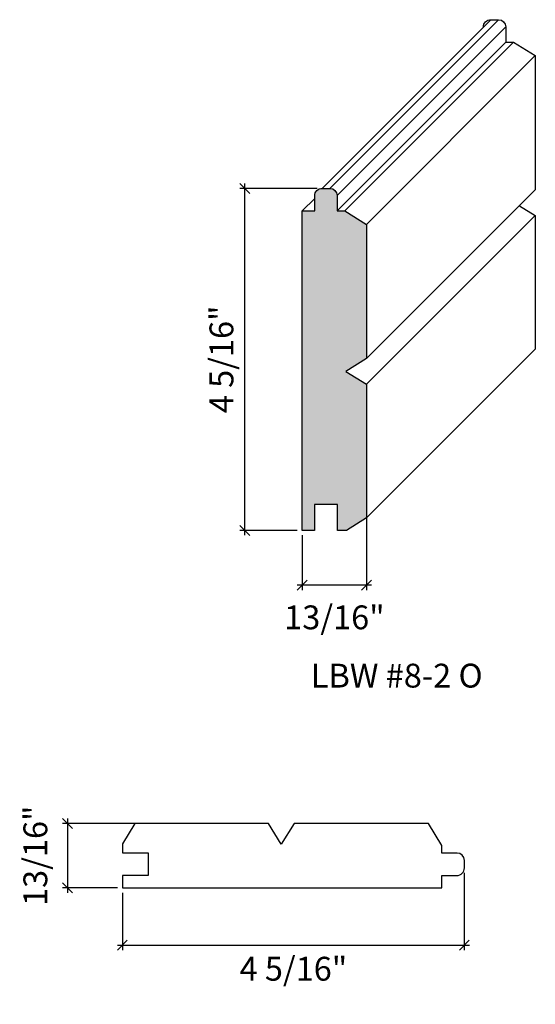
# Model space of a CAD drawing. Units: inches. Extents: x -1166.1 to -1159.6, y -24.2 to -11.8.
import ezdxf

# ---------------------------------------------------------------- set-up
doc = ezdxf.new("R2010")
doc.units = ezdxf.units.IN
doc.header["$LTSCALE"] = 0.25
doc.header["$MEASUREMENT"] = 0
doc.header["$PDMODE"] = 3
doc.layers.get('0').update_dxf_attribs({"color": 9, "linetype": 'CONTINUOUS'})
doc.layers.get('DEFPOINTS').update_dxf_attribs({"linetype": 'CONTINUOUS'})
for name, color, linetype in [('DIM', 1, 'CONTINUOUS'), ('DIMENSIONS', 1, 'CONTINUOUS'), ('WB5', 3, 'CONTINUOUS')]:
    doc.layers.add(name, color=color, linetype=linetype)
doc.layers.add('Hatch', color=8, linetype='CONTINUOUS', lineweight=13)
doc.styles.add('GENTXT', font='stylu.ttf')
doc.styles.get("Standard").update_dxf_attribs({"font": 'stylu.ttf'})
doc.dimstyles.new('LBWXFULL', dxfattribs={"dimtxt": 0.09375, "dimasz": 0.125, "dimexe": 0.0625, "dimexo": 0.0625, "dimgap": 0.09375, "dimtad": 1, "dimdec": 5, "dimzin": 3, "dimdsep": 46, "dimlunit": 5, "dimtxsty": 'GENTXT', "dimblk1": 'OBLIQUE', "dimblk2": 'OBLIQUE', "dimsah": 1, "dimcen": 0.125, "dimdle": 0.0625, "dimclrd": 1, "dimclre": 1, "dimclrt": 6, "dimazin": 0, "dimtfac": 2, "dimtdec": 5, "dimtix": 1, "dimtofl": 0, "dimtmove": 2, "dimatfit": 3, "dimldrblk": 'OBLIQUE', "dimfxl": 1, "dimtvp": 1.333333, "dimfrac": 2, "dimtolj": 1, "dimtzin": 3, "dimarcsym": 0})

# ---------------------------------------------------------------- blocks, each defined once
blk = doc.blocks.new('_OBLIQUE')
at = {"color": 0, "linetype": 'ByBlock'}
blk.add_line((-0.5, -0.5), (0.5, 0.5), dxfattribs=at)
blk = doc.blocks.new('*D24')
at = {"layer": 'DEFPOINTS', "color": 0}
for p in [(-1160.532, -22.455), (-1164.833, -22.707), (-1160.532, -23.427)]:
    blk.add_point(p, dxfattribs=at)
at = {"layer": 'DIMENSIONS', "color": 1, "lineweight": -2}
for p, q in [((-1160.532, -22.518), (-1160.532, -23.49)), ((-1164.833, -22.769), (-1164.833, -23.49)), ((-1164.895, -23.427), (-1160.469, -23.427))]:
    blk.add_line(p, q, dxfattribs=at)
at = {"layer": 'DIMENSIONS', "color": 1, "lineweight": -2, "xscale": 0.125, "yscale": 0.125, "zscale": 0.125, "rotation": 180}
blk.add_blockref('_OBLIQUE', (-1164.833, -23.427), dxfattribs=at)
at = {"layer": 'DIMENSIONS', "color": 1, "lineweight": -2, "xscale": 0.125, "yscale": 0.125, "zscale": 0.125}
blk.add_blockref('_OBLIQUE', (-1160.532, -23.427), dxfattribs=at)
at = {"layer": 'DIMENSIONS', "color": 6, "insert": (-1162.682, -23.723), "char_height": 0.3, "attachment_point": 5, "style": 'GENTXT'}
blk.add_mtext('\\A1;4 5/16"', dxfattribs=at)
blk = doc.blocks.new('*D26')
at = {"layer": 'DEFPOINTS', "color": 0}
for p in [(-1164.612, -21.897), (-1165.522, -22.707), (-1164.833, -22.707)]:
    blk.add_point(p, dxfattribs=at)
at = {"layer": 'DIMENSIONS', "color": 1, "lineweight": -2}
for p, q in [((-1164.674, -21.897), (-1165.584, -21.897)), ((-1165.522, -21.834), (-1165.522, -22.769)), ((-1164.895, -22.707), (-1165.584, -22.707))]:
    blk.add_line(p, q, dxfattribs=at)
at = {"layer": 'DIMENSIONS', "color": 1, "lineweight": -2, "xscale": 0.125, "yscale": 0.125, "zscale": 0.125}
for p, rotation in [((-1165.522, -21.897), 90), ((-1165.522, -22.707), 270)]:
    blk.add_blockref('_OBLIQUE', p, dxfattribs=dict(at, rotation=rotation))
at = {"layer": 'DIMENSIONS', "color": 6, "insert": (-1165.927, -22.302), "char_height": 0.3, "attachment_point": 5, "rotation": 90, "style": 'GENTXT'}
blk.add_mtext('\\A1;13/16"', dxfattribs=at)
blk = doc.blocks.new('*D27')
at = {"layer": 'DEFPOINTS', "color": 0}
for p in [(-1163.291, -13.909), (-1162.319, -13.909), (-1162.57, -18.21)]:
    blk.add_point(p, dxfattribs=at)
at = {"layer": 'DIMENSIONS', "color": 1, "lineweight": -2}
for p, q in [((-1163.291, -18.272), (-1163.291, -13.846)), ((-1162.382, -13.909), (-1163.354, -13.909)), ((-1162.633, -18.21), (-1163.354, -18.21))]:
    blk.add_line(p, q, dxfattribs=at)
at = {"layer": 'DIMENSIONS', "color": 1, "lineweight": -2, "xscale": 0.125, "yscale": 0.125, "zscale": 0.125}
for p, rotation in [((-1163.291, -13.909), 90), ((-1163.291, -18.21), 270)]:
    blk.add_blockref('_OBLIQUE', p, dxfattribs=dict(at, rotation=rotation))
at = {"layer": 'DIMENSIONS', "color": 6, "insert": (-1163.587, -16.059), "char_height": 0.3, "attachment_point": 5, "rotation": 90, "style": 'GENTXT'}
blk.add_mtext('\\A1;4 5/16"', dxfattribs=at)
blk = doc.blocks.new('*D28')
at = {"layer": 'DEFPOINTS', "color": 0}
for p in [(-1161.761, -17.988), (-1162.57, -18.21), (-1162.57, -18.898)]:
    blk.add_point(p, dxfattribs=at)
at = {"layer": 'DIMENSIONS', "color": 1, "lineweight": -2}
for p, q in [((-1161.761, -18.051), (-1161.761, -18.961)), ((-1162.57, -18.272), (-1162.57, -18.961)), ((-1161.698, -18.898), (-1162.633, -18.898))]:
    blk.add_line(p, q, dxfattribs=at)
at = {"layer": 'DIMENSIONS', "color": 1, "lineweight": -2, "xscale": 0.125, "yscale": 0.125, "zscale": 0.125, "rotation": 180}
blk.add_blockref('_OBLIQUE', (-1162.57, -18.898), dxfattribs=at)
at = {"layer": 'DIMENSIONS', "color": 1, "lineweight": -2, "xscale": 0.125, "yscale": 0.125, "zscale": 0.125}
blk.add_blockref('_OBLIQUE', (-1161.761, -18.898), dxfattribs=at)
at = {"layer": 'DIMENSIONS', "color": 6, "insert": (-1162.166, -19.304), "char_height": 0.3, "attachment_point": 5, "style": 'GENTXT'}
blk.add_mtext('\\A1;13/16"', dxfattribs=at)

msp = doc.modelspace()

# ---------------------------------------------------------------- hatches: boundary and pattern name
at = {"layer": 'Hatch'}
msp.add_hatch(color=256, dxfattribs=at).paths.add_polyline_path([(-1162.02168, -16.21302), (-1161.76069, -16.04905), (-1161.76069, -14.36103), (-1162.03695, -14.19303), (-1162.13195, -14.19303), (-1162.13195, -14.00004, 0.41421356), (-1162.22338, -13.90861), (-1162.31914, -13.90861, 0.41421356), (-1162.41401, -14.00348), (-1162.41401, -14.19303), (-1162.57034, -14.19303), (-1162.57035, -18.20951), (-1162.4149, -18.20951), (-1162.4149, -17.88446), (-1162.12835, -17.88446), (-1162.12835, -18.20951), (-1162.0144, -18.20951), (-1161.76069, -18.05071), (-1161.76069, -16.37006)])

# ---------------------------------------------------------------- linework, layer by layer
at = {"layer": 'DIM'}
msp.add_line((-1162.57034, -14.19303), (-1162.41401, -14.0367), dxfattribs=at)
at = {"layer": 'WB5', "color": 7}
for p, q in [((-1160.19782, -11.78729), (-1162.31914, -13.90861)), ((-1160.10206, -11.78729), (-1162.22338, -13.90861)), ((-1160.01063, -11.87872), (-1162.13195, -14.00004)), ((-1160.01063, -12.07171), (-1162.13195, -14.19303)), ((-1159.91562, -12.07171), (-1162.03695, -14.19303)), ((-1159.63937, -12.23971), (-1161.76069, -14.36103)), ((-1159.63937, -13.92773), (-1161.76069, -16.04905)), ((-1159.63937, -14.24874), (-1161.76069, -16.37006)), ((-1159.63937, -15.92939), (-1161.76069, -18.05071))]:
    msp.add_line(p, q, dxfattribs=at)
msp.add_lwpolyline([(-1160.29269, -11.88216), (-1160.29269, -11.88216, -0.41421356), (-1160.19782, -11.78729), (-1160.10206, -11.78729, -0.41421356), (-1160.01063, -11.87872), (-1160.01063, -12.07171), (-1159.91562, -12.07171), (-1159.63937, -12.23971), (-1159.63937, -13.92773)], format="xyb", dxfattribs=at)
for points in [[(-1162.13195, -14.00004), (-1162.13195, -14.19303), (-1162.03695, -14.19303), (-1161.76069, -14.36103), (-1161.76069, -16.04905), (-1162.02168, -16.21302), (-1161.76069, -16.37006), (-1161.76069, -18.05071), (-1162.0144, -18.20951), (-1162.12835, -18.20951), (-1162.12835, -17.88446), (-1162.4149, -17.88446), (-1162.4149, -18.20951), (-1162.57035, -18.20951), (-1162.57034, -14.19303), (-1162.41401, -14.19303), (-1162.41401, -14.00348, -0.41421356), (-1162.31914, -13.90861), (-1162.22338, -13.90861, -0.41421356)], [(-1160.6234, -22.26811), (-1160.81639, -22.26811), (-1160.81639, -22.17311), (-1160.98439, -21.89685), (-1162.67241, -21.89685), (-1162.83638, -22.15784), (-1162.99342, -21.89685), (-1164.67407, -21.89685), (-1164.83287, -22.15056), (-1164.83287, -22.26451), (-1164.50782, -22.26451), (-1164.50782, -22.55106), (-1164.83287, -22.55106), (-1164.83287, -22.70651), (-1160.81639, -22.70651), (-1160.81639, -22.55017), (-1160.62684, -22.55017, 0.41421356), (-1160.53197, -22.4553), (-1160.53197, -22.35954, 0.41421356)]]:
    msp.add_lwpolyline(points, format="xyb", close=True, dxfattribs=at)
msp.add_lwpolyline([(-1159.83979, -14.12815), (-1159.63937, -14.24874), (-1159.63937, -15.92939)], dxfattribs=at)

# ---------------------------------------------------------------- texts
at = {"color": 1, "insert": (-1161.38205, -19.88663), "char_height": 0.3, "width": 3.4936351, "attachment_point": 2}
msp.add_mtext('{\\fTimes New Roman|b0|i0|c0|p18;LBW #8-2 O}', dxfattribs=at)

# ---------------------------------------------------------------- dimensions: what is measured, and where the dimension line sits
at = {"layer": 'DIMENSIONS'}
for base, p1, p2, angle, picture, middle in [((-1163.29101, -13.90861), (-1162.57035, -18.20951), (-1162.31914, -13.90861), 90, '*D27', (-1163.58669, -16.05906)), ((-1162.57035, -18.89831), (-1161.76069, -17.98821), (-1162.57035, -18.20951), 0, '*D28', (-1162.16552, -19.30387)), ((-1165.52167, -22.70651), (-1164.61157, -21.89685), (-1164.83287, -22.70651), 90, '*D26', (-1165.92723, -22.30168))]:
    dim = msp.add_linear_dim(base=base, p1=p1, p2=p2, angle=angle, dimstyle='LBWXFULL', override={"dimtxt": 0.3, "dimdec": 4, "dimpost": '"'}, dxfattribs=at)
    dim.commit()
    dim.dimension.update_dxf_attribs({"geometry": picture, "text_midpoint": middle, "dimtype": 160})
dim = msp.add_linear_dim(base=(-1160.53197, -23.42717), p1=(-1164.83287, -22.70651), p2=(-1160.53197, -22.4553), dimstyle='LBWXFULL', override={"dimtxt": 0.3, "dimdec": 4, "dimpost": '"'}, dxfattribs=at)
dim.commit()
dim.dimension.update_dxf_attribs({"geometry": '*D24', "text_midpoint": (-1162.68242, -23.72286), "dimtype": 160})

doc.saveas('drawing.dxf')
